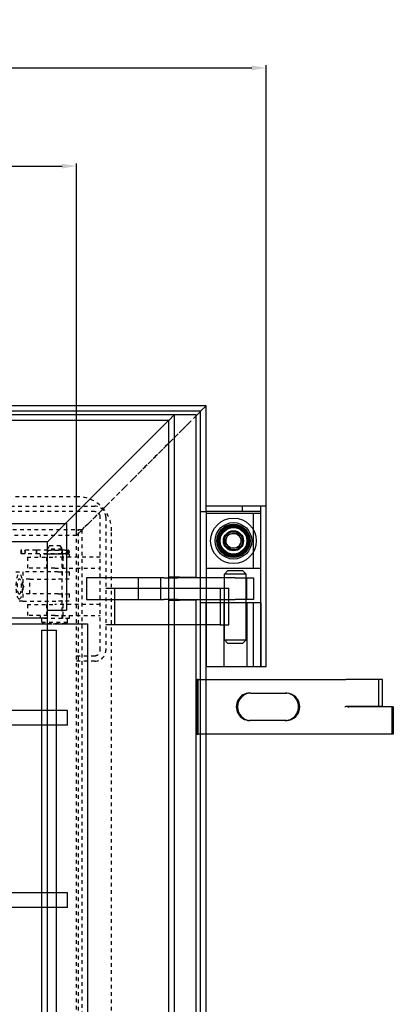
# Model space of a CAD drawing. Units: inches. Extents: x -419 to 1835, y 1016 to 3088.
# Drawn here: x 461 to 666, y 1556 to 2096 of the extents above; entities that cross this region are included whole.
import ezdxf

# ---------------------------------------------------------------- set-up
doc = ezdxf.new("R2010")
doc.units = ezdxf.units.IN
doc.header["$LTSCALE"] = 2
doc.linetypes.add('JIS_02_1.0', pattern=[2, 1, -1])
for name, color, linetype in [('-D1-[Secció i Contorns]', 20, 'Continuous'), ('-D2-[Peça i El. Ppals]', 144, 'Continuous'), ('-D3-[Linies secundaries]', 124, 'Continuous'), ('-OCULTAS', 185, 'JIS_02_1.0'), ('_COTAS', 10, 'Continuous')]:
    doc.layers.add(name, color=color, linetype=linetype)
doc.styles.add('DIN ACO', font='arial.ttf')
doc.dimstyles.new('ACO DIM BIGGER', dxfattribs={"dimtxt": 24, "dimasz": 8, "dimexe": 1.4, "dimexo": 0, "dimgap": 2, "dimtad": 1, "dimdec": 0, "dimzin": 9, "dimtxsty": 'DIN ACO', "dimcen": 3, "dimclrd": 157, "dimclre": 157, "dimclrt": 256, "dimadec": 0, "dimazin": 0, "dimtfac": 0.875, "dimtdec": 0, "dimtmove": 0, "dimatfit": 2, "dimfxl": 1, "dimtolj": 1, "dimlwd": 25, "dimlwe": 25, "dimarcsym": 0})

# ---------------------------------------------------------------- blocks, each defined once
blk = doc.blocks.new('*D2')
at = {"layer": '_COTAS', "color": 157, "lineweight": 25, "transparency": 16777216}
for p, q in [((-107.81, 1812.89), (-107.81, 2016.76)), ((-99.81, 2015.36), (484.19, 2015.36)), ((492.19, 1812.89), (492.19, 2016.76))]:
    blk.add_line(p, q, dxfattribs=at)
at = {"layer": '_COTAS', "color": 157, "transparency": 16777216}
for points in [[(-99.81, 2016.7), (-99.81, 2014.03), (-107.81, 2015.36)], [(484.19, 2016.7), (484.19, 2014.03), (492.19, 2015.36)]]:
    blk.add_solid(points, dxfattribs=at)
at = {"layer": 'Defpoints', "color": 0, "transparency": 16777216}
for p in [(492.19, 2015.36), (-107.81, 1812.89), (492.19, 1812.89)]:
    blk.add_point(p, dxfattribs=at)
at = {"layer": '_COTAS', "transparency": 16777216, "insert": (160.15, 2041.87), "char_height": 24, "attachment_point": 1, "style": 'DIN ACO'}
blk.add_mtext('\\A1;600', dxfattribs=at)
blk = doc.blocks.new('*D4')
at = {"layer": '_COTAS', "color": 157, "lineweight": 25, "transparency": 16777216}
for p, q in [((-178.81, 1883.89), (-178.81, 2070.62)), ((-170.81, 2069.22), (588.19, 2069.22)), ((596.19, 1828.89), (596.19, 2070.62))]:
    blk.add_line(p, q, dxfattribs=at)
at = {"layer": '_COTAS', "color": 157, "transparency": 16777216}
for points in [[(-170.81, 2070.55), (-170.81, 2067.89), (-178.81, 2069.22)], [(588.19, 2070.55), (588.19, 2067.89), (596.19, 2069.22)]]:
    blk.add_solid(points, dxfattribs=at)
at = {"layer": 'Defpoints', "color": 0, "transparency": 16777216}
for p in [(596.19, 2069.22), (-178.81, 1883.89), (596.19, 1828.89)]:
    blk.add_point(p, dxfattribs=at)
at = {"layer": '_COTAS', "transparency": 16777216, "insert": (165.68, 2095.63), "char_height": 24, "attachment_point": 1, "style": 'DIN ACO'}
blk.add_mtext('\\A1;775', dxfattribs=at)

msp = doc.modelspace()

# ---------------------------------------------------------------- linework, layer by layer
at = {"layer": '-D1-[Secció i Contorns]'}
for p, q in [((563.19, 1883.89), (-178.81, 1883.89)), ((560.19, 1880.89), (-175.81, 1880.89)), ((545.69, 1878.89), (-172.31, 1878.89)), ((548.69, 1878.89), (545.69, 1878.89)), ((557.69, 1878.89), (548.69, 1878.89)), ((560.11, 1880.82), (557.69, 1878.39)), ((557.69, 1789.89), (557.69, 1878.89)), ((560.19, 1880.89), (560.11, 1880.82)), ((560.11, 1880.82), (560.19, 1880.89)), ((563.19, 1883.89), (560.19, 1880.89)), ((560.19, 1825.89), (560.19, 1880.89)), ((563.19, 1825.89), (563.19, 1883.89)), ((560.19, 1789.64), (560.19, 1825.89)), ((560.19, 1825.89), (563.19, 1825.89)), ((563.19, 1825.89), (563.19, 1828.89)), ((593.19, 1828.89), (563.19, 1828.89)), ((563.19, 1825.89), (563.19, 1824.89)), ((593.19, 1825.89), (563.19, 1825.89)), ((593.19, 1824.89), (563.19, 1824.89)), ((563.19, 1824.89), (563.19, 1794.89)), ((593.19, 1825.89), (593.19, 1828.89)), ((593.19, 1740.89), (593.19, 1828.89)), ((596.19, 1828.89), (593.19, 1828.89)), ((593.19, 1794.89), (593.19, 1824.89)), ((596.19, 1740.89), (596.19, 1828.89)), ((563.19, 1794.89), (563.19, 1789.64)), ((563.19, 1794.89), (593.19, 1794.89)), ((575.19, 1793.64), (573.19, 1791.64)), ((575.19, 1793.64), (583.19, 1793.64)), ((583.19, 1793.64), (585.19, 1791.64)), ((540.03, 1789.64), (497.69, 1789.64)), ((497.69, 1789.64), (497.69, 1777.64)), ((540.03, 1789.64), (547.62, 1789.64)), ((542.69, 1789.64), (542.69, 1789.89)), ((548.69, 1789.89), (542.69, 1789.89)), ((545.69, 1789.89), (545.69, 1789.64)), ((579.19, 1789.64), (547.62, 1789.64)), ((548.69, 1789.89), (557.69, 1789.89)), ((585.19, 1791.64), (573.19, 1791.64)), ((573.19, 1789.64), (573.19, 1791.64)), ((579.19, 1789.64), (589.19, 1789.64)), ((585.19, 1789.64), (585.19, 1791.64)), ((589.19, 1789.64), (589.19, 1777.64)), ((497.69, 1777.64), (540.03, 1777.64)), ((547.62, 1777.64), (540.03, 1777.64)), ((542.69, 1777.39), (542.69, 1777.64)), ((542.69, 1777.39), (548.69, 1777.39)), ((545.69, 1777.64), (545.69, 1777.39)), ((547.62, 1777.64), (579.19, 1777.64)), ((557.69, 1777.39), (548.69, 1777.39)), ((557.69, 1248.39), (557.69, 1777.39)), ((560.19, 1775.89), (560.19, 1777.64)), ((563.19, 1777.64), (563.19, 1775.89)), ((573.19, 1775.89), (573.19, 1777.64)), ((589.19, 1777.64), (579.19, 1777.64)), ((585.19, 1775.89), (585.19, 1777.64)), ((563.19, 1775.89), (560.19, 1775.89)), ((560.19, 1283.89), (560.19, 1775.89)), ((563.19, 1283.89), (563.19, 1775.89)), ((593.19, 1775.89), (563.19, 1775.89)), ((563.19, 1775.89), (563.19, 1740.89)), ((593.19, 1775.89), (593.19, 1740.89)), ((563.19, 1740.89), (593.19, 1740.89)), ((593.19, 1740.89), (596.19, 1740.89))]:
    msp.add_line(p, q, dxfattribs=at)
msp.add_circle((578.19, 1809.89), 12.5, dxfattribs=at)
at = {"layer": '-D2-[Peça i El. Ppals]', "ltscale": 11.693967}
for p, q in [((542.69, 1875.89), (545.69, 1878.89)), ((542.69, 1875.89), (-132.81, 1875.89)), ((536.96, 1870.16), (542.62, 1875.82)), ((542.62, 1875.82), (536.96, 1870.16)), ((542.62, 1875.82), (542.69, 1875.89)), ((542.69, 1875.89), (542.62, 1875.82)), ((542.69, 1789.89), (542.69, 1875.89)), ((534.02, 1867.23), (536.96, 1870.16)), ((536.96, 1870.16), (534.02, 1867.23)), ((486.19, 1819.39), (534.02, 1867.23)), ((534.02, 1867.23), (486.19, 1819.39)), ((-113.31, 1819.39), (486.69, 1819.39)), ((476.19, 1809.39), (486.19, 1819.39)), ((486.19, 1819.39), (476.19, 1809.39)), ((486.69, 1819.39), (486.69, 1771.89)), ((476.19, 1809.39), (-102.81, 1809.39)), ((476.19, 1771.89), (476.19, 1809.39)), ((542.69, 1248.39), (542.69, 1777.39)), ((476.19, 1771.89), (486.69, 1771.89)), ((476.19, 1767.39), (-102.81, 1767.39)), ((396.19, 1764.39), (474.33, 1764.39)), ((473.19, 1760.89), (481.19, 1760.89)), ((473.19, 1716.89), (473.19, 1760.89)), ((476.19, 1760.89), (476.19, 1765.19)), ((476.19, 1264.89), (476.19, 1760.89)), ((479.12, 1764.39), (498.19, 1764.39)), ((481.19, 1716.89), (481.19, 1760.89)), ((498.19, 1764.39), (498.19, 1261.39)), ((563.19, 1733.89), (639.84, 1733.89)), ((642.6, 1733.89), (639.84, 1733.89)), ((659.84, 1733.89), (642.6, 1733.89)), ((657.82, 1718.99), (657.82, 1733.89)), ((659.84, 1718.99), (659.84, 1733.89)), ((587.72, 1726.39), (587.07, 1726.39)), ((587.72, 1726.39), (607.24, 1726.39)), ((487.19, 1716.89), (438.98, 1716.89)), ((473.19, 1708.89), (473.19, 1716.89)), ((481.19, 1708.89), (481.19, 1716.89)), ((487.19, 1708.89), (487.19, 1716.89)), ((639.18, 1718.99), (639.83, 1718.99)), ((639.18, 1718.99), (639.18, 1718.98)), ((639.18, 1718.98), (639.83, 1718.98)), ((639.83, 1718.98), (639.83, 1718.99)), ((639.83, 1718.99), (639.84, 1718.99)), ((641.41, 1718.98), (639.83, 1718.98)), ((642.6, 1718.99), (639.84, 1718.99)), ((640.76, 1718.98), (640.76, 1718.89)), ((640.76, 1718.89), (641.41, 1718.89)), ((641.41, 1718.89), (641.41, 1718.98)), ((665.82, 1718.89), (641.41, 1718.89)), ((659.84, 1718.99), (642.6, 1718.99)), ((665.17, 1703.89), (665.17, 1718.89)), ((665.82, 1718.89), (665.82, 1703.89)), ((487.19, 1708.89), (438.98, 1708.89)), ((473.19, 1616.89), (473.19, 1708.89)), ((481.19, 1616.89), (481.19, 1708.89)), ((587.72, 1711.39), (587.07, 1711.39)), ((607.24, 1711.39), (587.72, 1711.39)), ((665.82, 1703.89), (563.19, 1703.89)), ((487.19, 1616.89), (438.98, 1616.89)), ((473.19, 1608.89), (473.19, 1616.89)), ((481.19, 1608.89), (481.19, 1616.89)), ((487.19, 1608.89), (487.19, 1616.89)), ((487.19, 1608.89), (438.98, 1608.89)), ((473.19, 1516.89), (473.19, 1608.89)), ((481.19, 1516.89), (481.19, 1608.89))]:
    msp.add_line(p, q, dxfattribs=at)
at = {"layer": '-D2-[Peça i El. Ppals]', "ltscale": 12.302163}
msp.add_line((545.69, 1878.89), (545.69, 1789.89), dxfattribs=at)
at = {"layer": '-D2-[Peça i El. Ppals]', "ltscale": 1.142718}
msp.add_line((583.19, 1825.89), (583.19, 1828.89), dxfattribs=at)
at = {"layer": '-D2-[Peça i El. Ppals]', "ltscale": 14.513788}
for p, q in [((589.19, 1794.89), (589.19, 1824.89)), ((557.83, 1703.89), (557.83, 1733.89)), ((558.27, 1733.89), (558.27, 1703.89)), ((558.38, 1733.89), (558.38, 1703.89)), ((558.92, 1703.89), (558.92, 1733.89))]:
    msp.add_line(p, q, dxfattribs=at)
at = {"layer": '-D2-[Peça i El. Ppals]', "ltscale": 3.572693}
for p, q in [((568.95, 1809.89), (573.57, 1817.89)), ((573.57, 1817.89), (582.8, 1817.89)), ((582.8, 1817.89), (587.42, 1809.89)), ((573.57, 1801.89), (568.95, 1809.89)), ((587.42, 1809.89), (582.8, 1801.89)), ((582.8, 1801.89), (573.57, 1801.89))]:
    msp.add_line(p, q, dxfattribs=at)
at = {"layer": '-D2-[Peça i El. Ppals]', "ltscale": 1.759383}
for p, q in [((575.37, 1813.55), (579.95, 1814.16)), ((579.95, 1814.16), (582.76, 1810.5)), ((573.61, 1809.28), (575.37, 1813.55)), ((576.42, 1805.62), (573.61, 1809.28)), ((582.76, 1810.5), (581, 1806.23)), ((581, 1806.23), (576.42, 1805.62))]:
    msp.add_line(p, q, dxfattribs=at)
at = {"layer": '-D2-[Peça i El. Ppals]', "ltscale": 4.571172}
for p, q in [((526.19, 1777.64), (526.19, 1789.64)), ((538.26, 1789.64), (538.26, 1777.64)), ((542.69, 1777.64), (542.69, 1789.64)), ((545.69, 1789.64), (545.69, 1777.64)), ((560.19, 1777.64), (560.19, 1789.64)), ((563.19, 1789.64), (563.19, 1777.64)), ((573.09, 1789.64), (573.09, 1777.64)), ((573.19, 1777.64), (573.19, 1789.64)), ((585.19, 1777.64), (585.19, 1789.64)), ((585.29, 1789.64), (585.29, 1777.64))]:
    msp.add_line(p, q, dxfattribs=at)
at = {"layer": '-D2-[Peça i El. Ppals]', "ltscale": 11.369134}
for p, q in [((508.19, 1783.89), (570.83, 1783.89)), ((570.83, 1763.89), (508.19, 1763.89))]:
    msp.add_line(p, q, dxfattribs=at)
at = {"layer": '-D2-[Peça i El. Ppals]', "ltscale": 9.675858}
for p, q in [((513, 1783.89), (513, 1763.89)), ((570.83, 1783.89), (570.83, 1763.89)), ((575.65, 1763.89), (575.65, 1783.89))]:
    msp.add_line(p, q, dxfattribs=at)
at = {"layer": '-D2-[Peça i El. Ppals]', "ltscale": 1.904597}
for p, q in [((570.83, 1783.89), (575.65, 1783.89)), ((570.83, 1763.89), (575.65, 1763.89))]:
    msp.add_line(p, q, dxfattribs=at)
at = {"layer": '-D2-[Peça i El. Ppals]', "ltscale": 11.633021}
msp.add_line((545.69, 1777.39), (545.69, 1248.39), dxfattribs=at)
at = {"layer": '-D2-[Peça i El. Ppals]', "ltscale": 11.288502}
for p, q in [((572.94, 1775.89), (572.94, 1740.89)), ((585.44, 1775.89), (585.44, 1740.89)), ((589.19, 1740.89), (589.19, 1775.89))]:
    msp.add_line(p, q, dxfattribs=at)
at = {"layer": '-D2-[Peça i El. Ppals]', "ltscale": 9.796807}
for p, q in [((573.19, 1755.64), (573.19, 1775.89)), ((585.19, 1755.64), (585.19, 1775.89))]:
    msp.add_line(p, q, dxfattribs=at)
at = {"layer": '-D2-[Peça i El. Ppals]', "ltscale": 9.119282}
msp.add_line((573.19, 1755.64), (585.19, 1755.64), dxfattribs=at)
at = {"layer": '-D2-[Peça i El. Ppals]', "ltscale": 1.077359}
for p, q in [((575.19, 1753.64), (573.19, 1755.64)), ((583.19, 1753.64), (585.19, 1755.64))]:
    msp.add_line(p, q, dxfattribs=at)
at = {"layer": '-D2-[Peça i El. Ppals]', "ltscale": 4.786925}
msp.add_line((583.19, 1753.64), (575.19, 1753.64), dxfattribs=at)
at = {"layer": '-D2-[Peça i El. Ppals]', "ltscale": 0.965083}
for p, q in [((557.83, 1733.89), (558.38, 1733.89)), ((557.83, 1703.89), (558.38, 1703.89))]:
    msp.add_line(p, q, dxfattribs=at)
at = {"layer": '-D2-[Peça i El. Ppals]', "ltscale": 0.21006}
for p, q in [((558.92, 1733.89), (558.38, 1733.89)), ((558.38, 1703.89), (558.92, 1703.89))]:
    msp.add_line(p, q, dxfattribs=at)
at = {"layer": '-D2-[Peça i El. Ppals]', "ltscale": 1.666028}
for p, q in [((558.92, 1733.89), (563.19, 1733.89)), ((563.19, 1703.89), (558.92, 1703.89))]:
    msp.add_line(p, q, dxfattribs=at)
at = {"layer": '-D2-[Peça i El. Ppals]', "ltscale": 12.159042}
msp.add_circle((578.19, 1809.89), 8, dxfattribs=at)
at = {"layer": '-D2-[Peça i El. Ppals]', "ltscale": 12.730517}
msp.add_circle((578.19, 1809.89), 4.19, dxfattribs=at)
at = {"layer": '-D2-[Peça i El. Ppals]', "ltscale": 12.401691}
msp.add_circle((578.19, 1809.89), 4.08, dxfattribs=at)
at = {"layer": '-D2-[Peça i El. Ppals]', "ltscale": 11.693967}
for centre, major_axis, start_param, end_param in [((587.07, 1718.89), (0, 7.5), 0, 3.141593), ((587.72, 1718.89), (0, -7.5), 3.141593, 6.283185), ((606.59, 1718.89), (0, -7.5), 0, 3.141593), ((607.24, 1718.89), (0, 7.5), 3.141593, 6.283185)]:
    msp.add_ellipse(centre, major_axis=major_axis, ratio=0.976296, start_param=start_param, end_param=end_param, dxfattribs=at)
at = {"layer": '-D3-[Linies secundaries]'}
for radius in [10, 9.12, 8.5, 7.5, 7.3, 5.5, 5.25, 5, 5]:
    msp.add_circle((578.19, 1809.89), radius, dxfattribs=at)
at = {"layer": '-OCULTAS'}
for p, q in [((553.65, 1874.35), (550.72, 1871.42)), ((550.72, 1871.42), (553.65, 1874.35)), ((557.69, 1878.39), (553.65, 1874.35)), ((553.65, 1874.35), (557.69, 1878.39)), ((550.72, 1871.42), (522.93, 1843.63)), ((522.93, 1843.63), (550.72, 1871.42)), ((518.69, 1839.39), (522.93, 1843.63)), ((522.93, 1843.63), (518.69, 1839.39)), ((518.69, 1839.39), (508.32, 1829.02)), ((508.32, 1829.02), (518.69, 1839.39)), ((492.69, 1834.07), (-110.31, 1834.07)), ((364.19, 1828.89), (502.19, 1828.89)), ((502.19, 1825.89), (364.19, 1825.89)), ((506.2, 1826.9), (498.19, 1818.89)), ((498.19, 1818.89), (506.2, 1826.9)), ((508.32, 1829.02), (506.2, 1826.9)), ((506.2, 1826.9), (508.32, 1829.02)), ((505.19, 1749.89), (505.19, 1822.89)), ((508.19, 1822.89), (508.19, 1749.89)), ((495.19, 1815.89), (-110.81, 1815.89)), ((495.19, 1815.89), (492.19, 1812.89)), ((492.19, 1812.89), (495.19, 1815.89)), ((493.19, 1212.39), (493.19, 1815.39)), ((498.19, 1818.89), (495.19, 1815.89)), ((495.19, 1815.89), (498.19, 1818.89)), ((495.19, 1209.89), (495.19, 1815.89)), ((511.37, 1212.39), (511.37, 1815.39)), ((492.19, 1812.89), (-107.81, 1812.89)), ((492.19, 1212.89), (492.19, 1812.89)), ((461.69, 1804.69), (461.6, 1804.69)), ((461.6, 1804.69), (461.6, 1802.89)), ((470.1, 1804.69), (461.69, 1804.69)), ((461.95, 1804.06), (461.95, 1803.52)), ((463.77, 1804.69), (463.77, 1802.89)), ((464.03, 1804.06), (464.03, 1803.52)), ((484.35, 1804.69), (470.1, 1804.69)), ((470.15, 1803.52), (470.15, 1804.06)), ((470.2, 1804.69), (470.2, 1802.89)), ((470.25, 1804.06), (470.25, 1803.52)), ((477.34, 1807.29), (476.19, 1805.29)), ((484.19, 1805.29), (476.19, 1805.29)), ((476.19, 1804.79), (484.18, 1804.79)), ((477.34, 1807.29), (483.03, 1807.29)), ((483.03, 1807.29), (484.19, 1805.29)), ((484.13, 1804.06), (484.13, 1803.52)), ((484.18, 1804.69), (484.18, 1802.89)), ((484.19, 1804.76), (484.19, 1805.29)), ((484.23, 1804.06), (484.23, 1803.52)), ((485.9, 1804.69), (484.35, 1804.69)), ((485.9, 1804.69), (487.55, 1804.69)), ((487.28, 1804.69), (487.28, 1802.89)), ((488.18, 1804.06), (488.18, 1803.52)), ((461.6, 1802.89), (461.69, 1802.89)), ((461.69, 1802.89), (470.1, 1802.89)), ((465.19, 1800.89), (465.19, 1794.89)), ((465.19, 1800.89), (480.19, 1800.89)), ((470.1, 1802.89), (484.35, 1802.89)), ((488.19, 1802.49), (472.19, 1802.49)), ((472.19, 1802.49), (472.19, 1800.89)), ((475.69, 1800.89), (475.69, 1794.89)), ((475.99, 1802.49), (475.99, 1800.89)), ((476.19, 1802.79), (484.18, 1802.79)), ((505.19, 1800.89), (480.19, 1800.89)), ((484.19, 1767.29), (484.19, 1802.81)), ((484.35, 1802.89), (485.9, 1802.89)), ((484.39, 1802.49), (484.39, 1800.89)), ((484.69, 1800.89), (484.69, 1794.89)), ((487.55, 1802.89), (485.9, 1802.89)), ((488.19, 1802.49), (488.19, 1800.89)), ((458.84, 1792.89), (462.72, 1792.89)), ((462.72, 1792.89), (462.72, 1776.89)), ((482.13, 1792.89), (462.72, 1792.89)), ((480.19, 1794.89), (465.19, 1794.89)), ((480.19, 1794.89), (505.19, 1794.89)), ((482.13, 1792.89), (488.19, 1792.89)), ((484.19, 1792.89), (484.19, 1788.89)), ((488.19, 1792.89), (488.19, 1788.89)), ((463.22, 1784.89), (461.21, 1788.7)), ((466.6, 1788.89), (462.72, 1788.89)), ((466.6, 1788.89), (482.13, 1788.89)), ((466.6, 1780.89), (466.6, 1788.89)), ((488.19, 1788.89), (482.13, 1788.89)), ((463.22, 1784.89), (461.21, 1781.08)), ((462.72, 1776.89), (458.84, 1776.89)), ((466.6, 1780.89), (462.72, 1780.89)), ((462.72, 1776.89), (482.13, 1776.89)), ((482.13, 1780.89), (466.6, 1780.89)), ((482.13, 1780.89), (488.19, 1780.89)), ((488.19, 1776.89), (482.13, 1776.89)), ((484.19, 1780.89), (484.19, 1776.89)), ((488.19, 1780.89), (488.19, 1776.89)), ((465.19, 1774.89), (465.19, 1768.89)), ((465.19, 1774.89), (480.19, 1774.89)), ((475.69, 1774.89), (475.69, 1768.89)), ((476.19, 1770.39), (476.19, 1771.89)), ((505.19, 1774.89), (480.19, 1774.89)), ((484.69, 1774.89), (484.69, 1768.89)), ((480.19, 1768.89), (465.19, 1768.89)), ((472.19, 1768.89), (472.19, 1767.29)), ((488.19, 1767.29), (472.19, 1767.29)), ((473.19, 1765.29), (473.19, 1767.29)), ((475.99, 1768.89), (475.99, 1767.29)), ((476.19, 1765.19), (476.19, 1770.39)), ((480.19, 1768.89), (505.19, 1768.89)), ((484.39, 1768.89), (484.39, 1767.29)), ((487.19, 1765.29), (487.19, 1767.29)), ((488.19, 1768.89), (488.19, 1767.29)), ((473.19, 1765.29), (487.19, 1765.29)), ((474.19, 1764.29), (473.19, 1765.29)), ((486.19, 1764.29), (474.19, 1764.29)), ((474.33, 1764.39), (476.19, 1764.39)), ((476.19, 1764.39), (476.5, 1764.39)), ((476.5, 1764.39), (476.69, 1764.39)), ((476.69, 1764.39), (479.12, 1764.39)), ((486.19, 1764.29), (487.19, 1765.29)), ((492.19, 1746.89), (502.19, 1746.89)), ((502.19, 1743.89), (492.19, 1743.89))]:
    msp.add_line(p, q, dxfattribs=at)
at = {"layer": '-OCULTAS', "flags": 128}
for points in [[(476.26, 1803.79), (476.26, 1804.04), (476.24, 1804.29), (476.21, 1804.49), (476.2, 1804.65), (476.19, 1804.75), (476.19, 1804.79), (476.21, 1804.75), (476.25, 1804.65), (476.29, 1804.49), (476.33, 1804.29), (476.36, 1804.04), (476.37, 1803.79), (476.36, 1803.53), (476.33, 1803.28), (476.29, 1803.08), (476.25, 1802.92), (476.21, 1802.82), (476.19, 1802.79), (476.19, 1802.82), (476.2, 1802.92), (476.21, 1803.08), (476.24, 1803.28), (476.26, 1803.53), (476.26, 1803.79)], [(484, 1803.79), (484.01, 1803.53), (484.04, 1803.28), (484.08, 1803.08), (484.12, 1802.92), (484.16, 1802.82), (484.18, 1802.79), (484.19, 1802.82), (484.18, 1802.92), (484.16, 1803.08), (484.13, 1803.28), (484.12, 1803.53), (484.11, 1803.79), (484.12, 1804.04), (484.13, 1804.29), (484.16, 1804.49), (484.18, 1804.65), (484.19, 1804.75), (484.18, 1804.79), (484.16, 1804.75), (484.12, 1804.65), (484.08, 1804.49), (484.04, 1804.29), (484.01, 1804.04), (484, 1803.79)]]:
    msp.add_lwpolyline(points, dxfattribs=at)
at = {"layer": '-OCULTAS'}
for centre, radius, start, end in [((492.69, 1815.39), 18.69, 0, 90), ((502.19, 1822.89), 6, 0, 90), ((502.19, 1822.89), 3, 0, 90), ((492.69, 1815.39), 0.5, 0, 90), ((487.55, 1804.06), 0.63, 0, 90), ((487.55, 1803.52), 0.63, 270, 0), ((502.19, 1749.89), 3, 270, 0), ((502.19, 1749.89), 6, 270, 0)]:
    msp.add_arc(centre, radius, start, end, dxfattribs=at)
for centre, major_axis, ratio, start_param, end_param in [((461.69, 1804.06), (0, 0.63), 0.409697, 4.712389, 6.283185), ((461.69, 1803.52), (0, -0.63), 0.409697, 0, 1.570796), ((463.84, 1804.06), (0, 0.63), 0.304695, 4.712389, 6.283185), ((463.84, 1803.52), (0, -0.63), 0.304695, 0, 1.570796), ((470.07, 1804.06), (0, -0.63), 0.128489, 1.570796, 3.141593), ((470.07, 1803.52), (0, 0.63), 0.128489, 3.141593, 4.712389), ((470.1, 1804.06), (0, -0.63), 0.240933, 1.570796, 3.141593), ((470.1, 1803.52), (0, 0.63), 0.240933, 3.141593, 4.712389), ((484.31, 1804.06), (0, -0.63), 0.295688, 3.141593, 4.712389), ((484.31, 1803.52), (0, 0.63), 0.295688, 1.570796, 3.141593), ((484.35, 1804.06), (0, -0.63), 0.183244, 3.141593, 4.712389), ((484.35, 1803.52), (0, 0.63), 0.183244, 1.570796, 3.141593)]:
    msp.add_ellipse(centre, major_axis=major_axis, ratio=ratio, start_param=start_param, end_param=end_param, dxfattribs=at)
for major_axis in [(0, -7), (0, -4.19)]:
    msp.add_ellipse((460.78, 1784.89), major_axis=major_axis, ratio=0.242536, dxfattribs=at)

# ---------------------------------------------------------------- dimensions: what is measured, and where the dimension line sits
at = {"layer": '_COTAS'}
for base, p1, p2, picture, middle in [((596.19, 2069.22), (-178.81, 1883.89), (596.19, 1828.89), '*D4', (192.19, 2069.22)), ((492.19, 2015.36), (-107.81, 1812.89), (492.19, 1812.89), '*D2', (186.69, 2015.36))]:
    dim = msp.add_linear_dim(base=base, p1=p1, p2=p2, angle=180, dimstyle='ACO DIM BIGGER', dxfattribs=at)
    dim.commit()
    dim.dimension.update_dxf_attribs({"geometry": picture, "text_midpoint": middle, "dimtype": 160})

doc.saveas('drawing.dxf')
